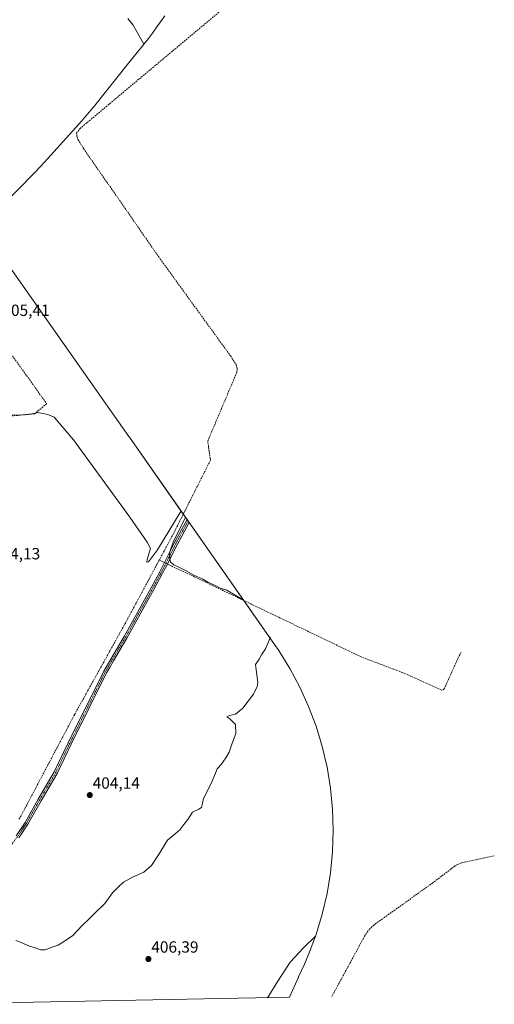
# Model space of a CAD drawing. Units: metres. Extents: x 635502 to 637934, y 4690419 to 4692750.
# Drawn here: x 637641 to 637934, y 4690459 to 4691067 of the extents above; entities that cross this region are included whole.
import ezdxf
from ezdxf.enums import TextEntityAlignment as Align

# ---------------------------------------------------------------- set-up
doc = ezdxf.new("R2010")
doc.units = ezdxf.units.M
doc.header["$MEASUREMENT"] = 0
doc.linetypes.add('TRAZO_Y_PUNTO', pattern=[1, 0.5, -0.25, 0, -0.25])
doc.linetypes.add('TRAZOSX2', pattern=[1.5, 1, -0.5])
for name, color, linetype, lineweight in [('Camino', 19, 'Continuous', 0), ('Camino Cxs', 19, 'Continuous', 0), ('Camino eje', 39, 'TRAZO_Y_PUNTO', 13), ('Carátula', 7, 'Continuous', 5), ('Corriente artificial lineal', 5, 'TRAZOSX2', 13), ('Corriente artificial lineal oculto', 135, 'TRAZO_Y_PUNTO', 13), ('Cultivos herbáceos CxS', 92, 'Continuous', 0), ('Curva de nivel normal', 36, 'Continuous', 0), ('Punto de cota en terreno', 7, 'Continuous', 0), ('Rótulo de punto de cota en terreno', 19, 'Continuous', 0)]:
    doc.layers.add(name, color=color, linetype=linetype, lineweight=lineweight)
doc.styles.add('Arial', font='txt', dxfattribs={"height": 0.2})

# ---------------------------------------------------------------- blocks, each defined once
blk = doc.blocks.new('5PATER')
at = {"layer": 'Carátula', "linetype": 'Continuous', "lineweight": 5}
h = blk.add_hatch(color=250, dxfattribs=at)
edge = h.paths.add_edge_path()
edge.add_ellipse((0, 0.01), major_axis=(-1.33, -1.34), ratio=0.999422, start_angle=0, end_angle=360)

msp = doc.modelspace()

# ---------------------------------------------------------------- linework, layer by layer
at = {"layer": 'Camino', "color": 19, "linetype": 'Continuous', "lineweight": 0}
msp.add_polyline3d([(637638.8, 4690563.29, 403.85), (637644.34, 4690571.54, 403.86), (637652.53, 4690586, 403.78), (637662.4, 4690602.79, 403.95), (637671.02, 4690620.74, 404.02), (637692.97, 4690664.87, 404.13), (637697.37, 4690672.43, 404.2), (637705.54, 4690686.34, 404.47), (637722.24, 4690716.39, 404.78), (637727.56, 4690726.27, 404.69), (637736.51, 4690743.96, 405.16), (637744.49, 4690758.5, 405.07), (637745.76, 4690756.68, 405.33), (637738.28, 4690743.03, 405.26), (637731.07, 4690728.77, 404.73), (637729.33, 4690725.35, 404.84), (637724, 4690715.43, 404.89), (637707.28, 4690685.35, 404.59), (637699.09, 4690671.42, 404.22), (637696.69, 4690667.3, 404.24), (637694.73, 4690663.92, 404.23), (637672.81, 4690619.86, 404.07), (637664.17, 4690601.85, 403.94), (637654.26, 4690585, 403.89), (637646.04, 4690570.49, 404.06), (637640.43, 4690562.13, 404.03)], dxfattribs=at)
at = {"layer": 'Camino Cxs', "color": 19, "linetype": 'Continuous', "lineweight": 0}
msp.add_polyline3d([(637638.8, 4690563.29, 403.85), (637644.34, 4690571.54, 403.86), (637652.53, 4690586, 403.78), (637662.4, 4690602.79, 403.95), (637671.02, 4690620.74, 404.02), (637692.97, 4690664.87, 404.13), (637697.37, 4690672.43, 404.2), (637705.54, 4690686.34, 404.47), (637722.24, 4690716.39, 404.78), (637727.56, 4690726.27, 404.69), (637736.51, 4690743.96, 405.16), (637744.49, 4690758.5, 405.07), (637745.76, 4690756.68, 405.33), (637738.28, 4690743.03, 405.26), (637731.07, 4690728.77, 404.73), (637729.33, 4690725.35, 404.84), (637724, 4690715.43, 404.89), (637707.28, 4690685.35, 404.59), (637699.09, 4690671.42, 404.22), (637696.69, 4690667.3, 404.24), (637694.73, 4690663.92, 404.23), (637672.81, 4690619.86, 404.07), (637664.17, 4690601.85, 403.94), (637654.26, 4690585, 403.89), (637646.04, 4690570.49, 404.06), (637640.43, 4690562.13, 404.03)], dxfattribs=at)
at = {"layer": 'Camino eje', "color": 39, "linetype": 'TRAZO_Y_PUNTO', "lineweight": 13}
msp.add_polyline3d([(637745.12, 4690757.59, 405.21), (637737.4, 4690743.5, 405.24), (637733.79, 4690736.37, 404.87), (637729.32, 4690727.52, 404.69), (637728.45, 4690725.81, 404.77), (637725.78, 4690720.85, 404.85), (637723.12, 4690715.91, 404.84), (637706.41, 4690685.85, 404.56), (637702.32, 4690678.88, 404.49), (637698.23, 4690671.93, 404.22), (637694.83, 4690666.09, 404.17), (637693.85, 4690664.4, 404.18), (637682.88, 4690642.33, 404.09), (637671.92, 4690620.3, 404.05), (637667.61, 4690611.33, 404), (637663.29, 4690602.32, 403.94), (637658.33, 4690593.9, 403.84), (637653.4, 4690585.5, 403.84), (637645.19, 4690571.02, 403.97), (637639.62, 4690562.71, 403.95), (637635.76, 4690557.61, 404.08), (637633.56, 4690554.28, 404.06), (637624.47, 4690534.6, 404.15), (637615.41, 4690514.99, 404.46)], dxfattribs=at)
at = {"layer": 'Corriente artificial lineal', "color": 5, "linetype": 'TRAZOSX2', "lineweight": 13}
for points in [[(637776.76, 4691082.31, 410.49), (637678.51, 4691000.09, 408.29), (637676.18, 4690997.26, 408.03), (637676.38, 4690995.15, 407.94), (637676.99, 4690993.26, 407.95), (637680.43, 4690987.66, 407.9), (637726.9, 4690920.72, 407.11), (637771.29, 4690859.53, 406.58), (637774.7, 4690854.2, 406.55), (637775.44, 4690851.54, 406.39), (637775.16, 4690849.38, 406.35), (637757.2, 4690806.94, 405.93)], [(637510.26, 4691037.07, 409.15), (637517.53, 4691027.43, 409.16), (637560.3, 4690967.35, 408.65), (637586.58, 4690930.09, 407.79), (637596.26, 4690916.66, 407.83), (637631.22, 4690866.73, 405.48), (637645.35, 4690847.45, 405.4), (637657.68, 4690830.07, 405.48), (637650.27, 4690823.82, 404.84), (637579.68, 4690817.33, 404.51), (637539.94, 4690814.66, 404.46)], [(637758.89, 4690795.2, 405.74), (637736.1, 4690749.95, 404.51), (637727.33, 4690733.67, 404.29)], [(637727.33, 4690733.67, 404.29), (637706.33, 4690694.66, 404.09), (637692.95, 4690670.59, 404.1)], [(637730.46, 4690732, 404.62), (637729.52, 4690732.46, 404.53), (637727.33, 4690733.67, 404.29)], [(637913.66, 4690676.77, 407.22), (637903.47, 4690654.39, 407.1), (637902.61, 4690653.36, 407.11), (637901.72, 4690653.13, 407.12), (637877.73, 4690664.01, 406.29), (637852.04, 4690673.75, 405.8), (637743.89, 4690725.66, 404.83), (637733.23, 4690730.63, 404.82), (637732.25, 4690731.11, 404.78)], [(637692.95, 4690670.59, 404.1), (637674.82, 4690637.96, 403.94), (637641.86, 4690575.63, 403.44), (637640.39, 4690573.39, 403.43)], [(637934.24, 4690551.06, 414.19), (637913.88, 4690546.59, 413.78), (637911.53, 4690545.69, 413.81), (637909.88, 4690544.67, 413.95), (637896.17, 4690534.28, 413.82), (637866.43, 4690512.97, 413.63), (637861.05, 4690509.26, 413.53), (637858.38, 4690506.93, 413.43), (637856.04, 4690504.44, 413.51), (637854.11, 4690501.4, 413.29), (637833.87, 4690464.16, 413.95)]]:
    msp.add_polyline3d(points, dxfattribs=at)
at = {"layer": 'Corriente artificial lineal oculto', "color": 135, "linetype": 'TRAZO_Y_PUNTO', "lineweight": 13}
for points in [[(637757.2, 4690806.94, 405.93), (637758.89, 4690795.2, 405.74)], [(637732.25, 4690731.11, 404.78), (637730.46, 4690732, 404.62)]]:
    msp.add_polyline3d(points, dxfattribs=at)
at = {"layer": 'Cultivos herbáceos CxS', "color": 92, "linetype": 'Continuous', "lineweight": 0}
for points in [[(637730.8, 4691069.52, 410.33), (637725.44, 4691062.02, 410.35), (637723.18, 4691058.88, 410.36), (637720.59, 4691055.58, 410.29), (637707.46, 4691039.19, 409.85), (637687.5, 4691014.18, 409.58), (637681.56, 4691007.08, 409.18), (637679.47, 4691004.74, 408.81), (637656.29, 4690979.13, 408.38), (637650.56, 4690973.06, 408.22), (637617.22, 4690939.18, 408.9), (637702.04, 4690818.96, 405.32), (637708.52, 4690809.78, 405.33), (637708.84, 4690809.32, 405.32), (637743.4, 4690760.04, 404.85), (637798.49, 4690681.5, 405.1), (637801.04, 4690677.77, 405.22), (637807.96, 4690666.66, 405.35), (637814.12, 4690655.12, 405.45), (637819.53, 4690643.2, 405.65), (637824.14, 4690630.95, 405.95), (637827.94, 4690618.42, 406.36), (637830.91, 4690605.68, 406.73), (637833.04, 4690592.77, 406.97), (637834.32, 4690579.74, 407.3), (637834.75, 4690566.66, 407.86), (637834.32, 4690553.58, 408.18), (637833.04, 4690540.56, 408.49), (637830.91, 4690527.64, 408.71), (637827.94, 4690514.9, 409.18), (637824.14, 4690502.37, 409.79), (637819.53, 4690490.12, 410.62), (637816.95, 4690484.18, 410.87), (637813.36, 4690476.25, 410.91), (637813.3, 4690476.12, 410.91), (637807.64, 4690463.65, 410.85), (637586.08, 4690459.31, 405.87)], [(637730.8, 4691069.52, 410.33), (637725.43, 4691062.02, 410.35), (637723.18, 4691058.88, 410.36), (637720.59, 4691055.58, 410.29), (637707.46, 4691039.19, 409.85), (637687.5, 4691014.18, 409.58), (637681.56, 4691007.08, 409.19), (637679.47, 4691004.74, 408.81), (637656.29, 4690979.13, 408.38), (637650.56, 4690973.06, 408.22), (637617.22, 4690939.18, 408.9), (637702.04, 4690818.96, 405.32), (637708.52, 4690809.78, 405.33), (637708.84, 4690809.32, 405.32), (637742.11, 4690761.89, 404.66), (637743.4, 4690760.04, 404.85), (637744.48, 4690758.5, 405.07), (637745.12, 4690757.59, 405.21), (637745.76, 4690756.68, 405.33), (637779.51, 4690708.56, 404.9), (637798.49, 4690681.5, 405.1), (637801.04, 4690677.77, 405.22), (637807.95, 4690666.66, 405.35), (637814.12, 4690655.12, 405.45), (637819.53, 4690643.2, 405.65), (637824.14, 4690630.95, 405.95), (637827.93, 4690618.42, 406.36), (637830.91, 4690605.68, 406.73), (637833.04, 4690592.77, 406.97), (637834.32, 4690579.74, 407.3), (637834.75, 4690566.66, 407.86), (637834.32, 4690553.58, 408.18), (637833.04, 4690540.56, 408.49), (637830.91, 4690527.64, 408.71), (637827.93, 4690514.9, 409.18), (637824.14, 4690502.37, 409.79), (637819.53, 4690490.12, 410.62), (637816.95, 4690484.18, 410.87), (637813.36, 4690476.25, 410.91), (637813.3, 4690476.12, 410.91), (637807.64, 4690463.65, 410.85)], [(637807.64, 4690463.65, 410.85), (637586.08, 4690459.31, 405.87)]]:
    msp.add_polyline3d(points, dxfattribs=at)
at = {"layer": 'Curva de nivel normal', "color": 36, "linetype": 'Continuous', "lineweight": 0}
for points in [[(637717.77, 4691051.99, 410), (637711.06, 4691063.68, 410), (637707.92, 4691067.86, 410)], [(637740.72, 4690763.86, 405), (637726.1, 4690739.92, 405), (637720.6, 4690732.49, 405), (637719.52, 4690732.16, 405), (637719.77, 4690733.88, 405), (637721.93, 4690740.7, 405), (637719.86, 4690744.68, 405), (637709.18, 4690760.12, 405), (637674.22, 4690807.74, 405), (637662.43, 4690821.84, 405), (637658.43, 4690823.43, 405), (637652.28, 4690824.66, 405), (637648.82, 4690823.88, 405), (637642.72, 4690823.24, 405), (637636.03, 4690823.03, 405)], [(637743.56, 4690759.82, 405), (637736.12, 4690745.17, 405), (637733.58, 4690737.91, 405), (637733.75, 4690734.72, 405), (637734.13, 4690732.16, 405), (637736.23, 4690730.5, 405), (637738.92, 4690729.46, 405), (637740.9, 4690728.29, 405), (637744.36, 4690726.78, 405), (637748.61, 4690724.27, 405), (637754.16, 4690721.65, 405), (637757.21, 4690719.91, 405), (637761.76, 4690717.9, 405), (637764.89, 4690716.16, 405), (637768.93, 4690715.04, 405), (637779.37, 4690708.76, 405)], [(637638.67, 4690498.61, 405), (637641.98, 4690497.38, 405), (637647.09, 4690495.14, 405), (637650.57, 4690494.11, 405), (637653.83, 4690492.97, 405), (637656.7, 4690493.03, 405), (637660.43, 4690494.46, 405), (637664.76, 4690495.88, 405), (637669.87, 4690499.08, 405), (637673.77, 4690501.86, 405), (637679.54, 4690507.97, 405), (637683.95, 4690512.12, 405), (637687.17, 4690515.44, 405), (637693.7, 4690521.59, 405), (637698.43, 4690528.02, 405), (637702.1, 4690531.75, 405), (637705.1, 4690534.74, 405), (637710.76, 4690537.81, 405), (637717.76, 4690540.9, 405), (637722.43, 4690545.03, 405), (637726.76, 4690551.62, 405), (637732.31, 4690560.7, 405), (637737.18, 4690564.62, 405), (637739.88, 4690567.03, 405), (637742.38, 4690570.37, 405), (637744.83, 4690573.37, 405), (637747.84, 4690577.9, 405), (637751.78, 4690579.83, 405), (637753.38, 4690580.81, 405), (637753.78, 4690582.35, 405), (637754.66, 4690586.28, 405), (637759.28, 4690595.7, 405), (637762.01, 4690602.03, 405), (637762.93, 4690604.7, 405), (637765.43, 4690607.25, 405), (637768.32, 4690611.55, 405), (637770.51, 4690614.91, 405), (637771.96, 4690619.37, 405), (637774.52, 4690626.4, 405), (637774.29, 4690632.09, 405), (637772.24, 4690634.17, 405), (637770.91, 4690635.56, 405), (637769.08, 4690636.69, 405), (637770.72, 4690637.56, 405), (637774.36, 4690638.33, 405), (637778.82, 4690642.08, 405), (637785.45, 4690650.85, 405), (637787.84, 4690655.59, 405), (637788.19, 4690657.97, 405), (637787.16, 4690665.85, 405), (637786.63, 4690669.13, 405), (637788.88, 4690672.37, 405), (637790.45, 4690675.03, 405), (637792.92, 4690678.7, 405), (637795.98, 4690685.89, 405)], [(637823.75, 4690501.32, 410), (637816.44, 4690494.18, 410), (637808.17, 4690485.27, 410), (637800.41, 4690473.6, 410), (637794.06, 4690463.38, 410)]]:
    msp.add_polyline3d(points, dxfattribs=at)

# ---------------------------------------------------------------- block references
at = {"layer": 'Punto de cota en terreno', "linetype": 'Continuous', "lineweight": 0}
for p in [(637684.35, 4690588.45, 404.14), (637720.57, 4690487.25, 406.39)]:
    msp.add_blockref('5PATER', p, dxfattribs=at)

# ---------------------------------------------------------------- texts
at = {"layer": 'Rótulo de punto de cota en terreno', "color": 19, "linetype": 'Continuous', "lineweight": 0, "style": 'Arial'}
for s, p in [('405,41', (637630.37, 4690882.05)), ('404,13', (637624.57, 4690731.78)), ('404,14', (637686.11, 4690590.21)), ('406,39', (637722.33, 4690489.01))]:
    msp.add_text(s, height=7, dxfattribs=at).set_placement(p, align=Align.BOTTOM_LEFT)

doc.saveas('drawing.dxf')
